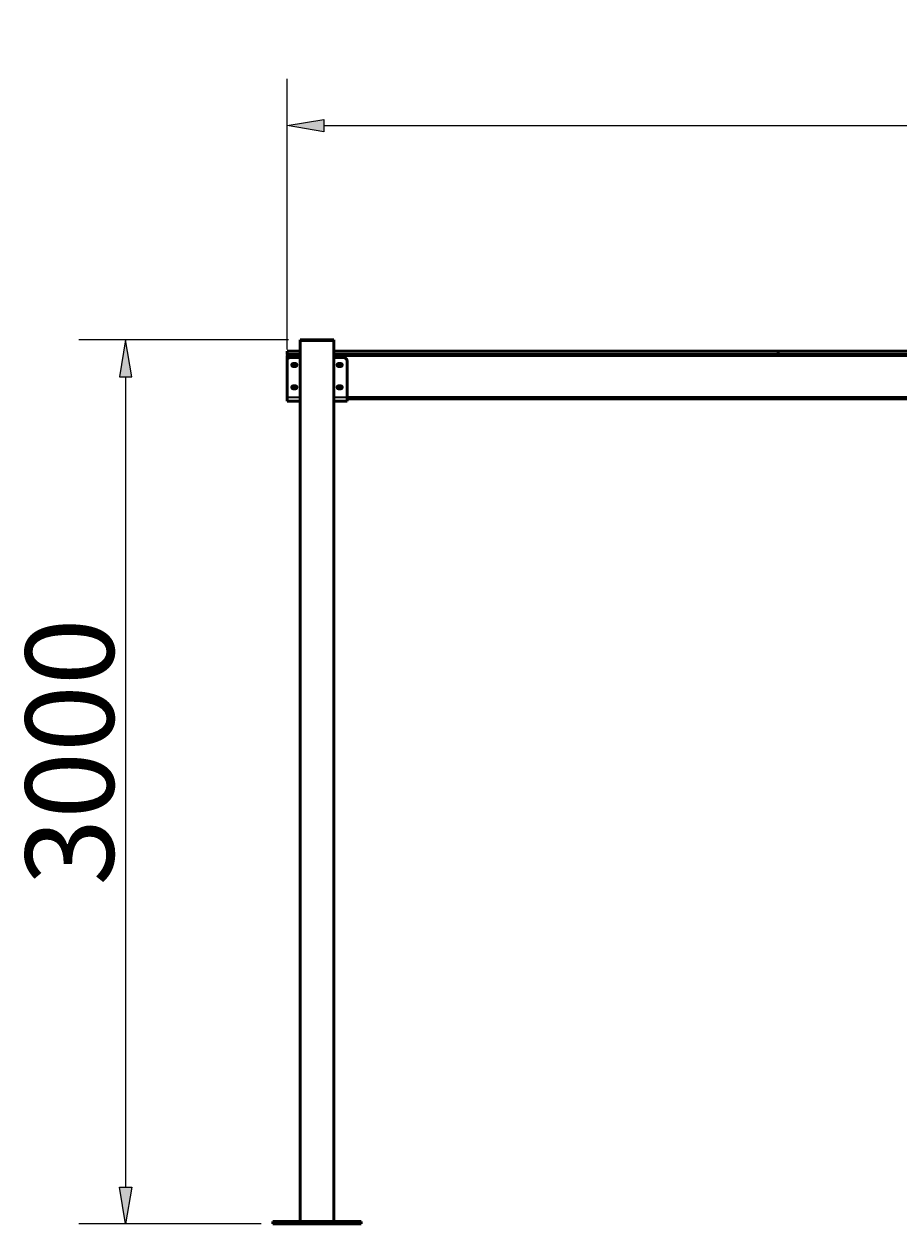
# Model space of a CAD drawing. Units: millimetres. Extents: x 135 to 287, y -287 to -11.
# Drawn here: x 135 to 211, y -115 to -11 of the extents above; entities that cross this region are included whole.
import ezdxf

# ---------------------------------------------------------------- set-up
doc = ezdxf.new("R2010")
doc.units = ezdxf.units.MM
doc.header["$MEASUREMENT"] = 0
doc.layers.add('Calque 1', color=7, linetype='Continuous', lineweight=0)

# ---------------------------------------------------------------- blocks, each defined once
blk = doc.blocks.new('Block_4')
at = {"layer": 'Calque 1', "char_height": 0.2, "attachment_point": 7, "rotation": 90}
for s, insert in [('\\C18;\\c0;\\FISOCPEUR|b0|i0|c1;\\H7.622783;\\W1.000000;3000', (142.7, -85.69)), ('\\C18;\\c0;\\FISOCPEUR|b0|i0|c1;\\H4.454047;\\W1.000000; ', (141.12, -88.37))]:
    blk.add_mtext(s, dxfattribs=dict(at, insert=insert))
blk = doc.blocks.new('Block_3')
at = {"layer": 'Calque 1', "true_color": 0x000000, "transparency": 33554687}
h = blk.add_hatch(color=18, dxfattribs=at)
h.dxf.hatch_style = 2
h.paths.add_polyline_path([(143.19, -41.72), (144.25, -41.72), (143.72, -38.54)])
h = blk.add_hatch(color=18, dxfattribs=at)
h.dxf.hatch_style = 2
h.paths.add_polyline_path([(143.19, -111.76), (144.25, -111.76), (143.72, -114.94)])
at = {"layer": 'Calque 1', "color": 18, "lineweight": 25, "true_color": 0x000000}
for p, q in [((157.8, -38.54), (139.68, -38.54)), ((143.72, -41.72), (143.72, -111.76)), ((155.43, -114.94), (139.68, -114.94))]:
    blk.add_line(p, q, dxfattribs=at)
at = {"layer": 'Calque 1'}
for points in [[(143.19, -41.72), (144.25, -41.72), (143.72, -38.54), (143.72, -38.54)], [(143.19, -111.76), (144.25, -111.76), (143.72, -114.94), (143.72, -114.94)]]:
    blk.add_lwpolyline(points, close=True, dxfattribs=at)
blk.add_blockref('Block_4', (0, 0), dxfattribs=at)
blk = doc.blocks.new('Block_6')
at = {"layer": 'Calque 1', "char_height": 0.2, "attachment_point": 7}
for s, insert in [('\\C18;\\c0;\\FISOCPEUR|b0|i0|c1;\\H7.622783;\\W1.000000;5000', (212.35, -18.99)), ('\\C18;\\c0;\\FISOCPEUR|b0|i0|c1;\\H4.454047;\\W1.000000; ', (209.67, -17.4))]:
    blk.add_mtext(s, dxfattribs=dict(at, insert=insert))
blk = doc.blocks.new('Block_5')
at = {"layer": 'Calque 1', "true_color": 0x000000, "transparency": 33554687}
h = blk.add_hatch(color=18, dxfattribs=at)
h.dxf.hatch_style = 2
h.paths.add_polyline_path([(160.85, -19.48), (160.85, -20.54), (157.67, -20.01)])
h = blk.add_hatch(color=18, dxfattribs=at)
h.dxf.hatch_style = 2
h.paths.add_polyline_path([(281.75, -19.48), (281.75, -20.54), (284.93, -20.01)])
at = {"layer": 'Calque 1', "color": 18, "lineweight": 25, "true_color": 0x000000}
for p, q in [((157.67, -39.35), (157.67, -15.97)), ((284.93, -39.35), (284.93, -15.97)), ((160.85, -20.01), (281.75, -20.01))]:
    blk.add_line(p, q, dxfattribs=at)
at = {"layer": 'Calque 1'}
for points in [[(160.85, -19.48), (160.85, -20.54), (157.67, -20.01), (157.67, -20.01)], [(281.75, -19.48), (281.75, -20.54), (284.93, -20.01), (284.93, -20.01)]]:
    blk.add_lwpolyline(points, close=True, dxfattribs=at)
blk.add_blockref('Block_6', (0, 0), dxfattribs=at)
blk = doc.blocks.new('Block_0')
at = {"layer": 'Calque 1', "color": 18, "lineweight": 50, "true_color": 0x000000}
for p, q in [((161.72, -38.54), (158.81, -38.54)), ((158.81, -38.59), (158.81, -38.54)), ((158.81, -38.59), (161.72, -38.59)), ((161.72, -38.59), (158.81, -38.59)), ((158.81, -114.73), (158.81, -38.59)), ((161.72, -38.59), (161.72, -38.54)), ((161.72, -114.73), (161.72, -38.59)), ((157.67, -40.37), (157.67, -39.95)), ((157.67, -40.37), (157.67, -39.95)), ((157.67, -43.47), (157.67, -40.37)), ((157.69, -39.5), (158.81, -39.5)), ((157.69, -39.8), (157.69, -39.5)), ((157.69, -39.8), (158.81, -39.8)), ((157.97, -40.06), (158.81, -40.06)), ((161.72, -39.5), (200.1, -39.5)), ((161.72, -39.8), (200.1, -39.8)), ((161.72, -40.06), (162.56, -40.06)), ((162.87, -40.37), (162.86, -40.37)), ((162.87, -43.47), (162.87, -40.37)), ((200.1, -39.8), (200.1, -39.5)), ((200.1, -39.5), (242.5, -39.5)), ((200.1, -39.8), (200.1, -39.5)), ((200.1, -39.8), (242.5, -39.8)), ((158.2, -40.57), (158.41, -40.57)), ((158.41, -40.83), (158.2, -40.83)), ((162.12, -40.57), (162.33, -40.57)), ((162.33, -40.83), (162.12, -40.83)), ((158.2, -42.51), (158.41, -42.51)), ((162.12, -42.51), (162.33, -42.51)), ((157.67, -43.47), (157.67, -43.82)), ((158.41, -42.76), (158.2, -42.76)), ((162.33, -42.76), (162.12, -42.76)), ((162.86, -43.47), (162.86, -43.82)), ((162.86, -43.47), (162.87, -43.47)), ((157.67, -43.82), (158.81, -43.82)), ((161.72, -43.82), (162.86, -43.82)), ((279.74, -43.62), (162.86, -43.62)), ((164.08, -114.74), (156.45, -114.74)), ((156.45, -114.94), (156.45, -114.74)), ((164.08, -114.94), (156.45, -114.94)), ((158.81, -114.73), (158.81, -114.74)), ((161.72, -114.74), (161.72, -114.73)), ((164.09, -114.74), (164.08, -114.74)), ((164.08, -114.94), (164.08, -114.74)), ((164.09, -114.94), (164.08, -114.94)), ((164.09, -114.94), (164.09, -114.74))]:
    blk.add_line(p, q, dxfattribs=at)
at = {"layer": 'Calque 1', "color": 18, "lineweight": 35, "true_color": 0x000000}
for p, q in [((158.81, -39.95), (157.67, -39.95)), ((280.88, -39.95), (161.72, -39.95)), ((157.67, -43.47), (158.81, -43.47)), ((161.72, -43.47), (162.86, -43.47)), ((279.74, -43.47), (162.87, -43.47))]:
    blk.add_line(p, q, dxfattribs=at)
at = {"layer": 'Calque 1', "color": 18, "lineweight": 50, "true_color": 0x000000}
for points in [[(157.82, -39.8), (157.74, -39.8), (157.67, -39.87), (157.67, -39.95)], [(157.82, -39.8), (157.74, -39.8), (157.67, -39.87), (157.67, -39.95)], [(157.97, -40.06), (157.81, -40.06), (157.67, -40.2), (157.67, -40.37)], [(162.86, -40.37), (162.86, -40.2), (162.72, -40.06), (162.56, -40.06)]]:
    blk.add_open_spline(points, degree=3, dxfattribs=at)
for points in [[(158.2, -40.57), (158.13, -40.57), (158.08, -40.63), (158.08, -40.7), (158.08, -40.77), (158.13, -40.83), (158.2, -40.83)], [(158.23, -40.57), (158.17, -40.61), (158.15, -40.7), (158.18, -40.76), (158.2, -40.79), (158.23, -40.82), (158.26, -40.83)], [(158.35, -40.83), (158.42, -40.8), (158.46, -40.73), (158.44, -40.65), (158.43, -40.62), (158.41, -40.59), (158.38, -40.57)], [(158.41, -40.83), (158.48, -40.83), (158.53, -40.77), (158.53, -40.7), (158.53, -40.63), (158.48, -40.57), (158.41, -40.57)], [(162.12, -40.57), (162.05, -40.57), (162, -40.63), (162, -40.7), (162, -40.77), (162.05, -40.83), (162.12, -40.83)], [(162.15, -40.57), (162.09, -40.61), (162.07, -40.7), (162.1, -40.76), (162.12, -40.79), (162.15, -40.82), (162.18, -40.83)], [(162.27, -40.83), (162.34, -40.8), (162.38, -40.73), (162.36, -40.65), (162.35, -40.62), (162.33, -40.59), (162.3, -40.57)], [(162.33, -40.83), (162.4, -40.83), (162.45, -40.77), (162.45, -40.7), (162.45, -40.63), (162.4, -40.57), (162.33, -40.57)], [(158.2, -42.51), (158.13, -42.51), (158.08, -42.56), (158.08, -42.63), (158.08, -42.7), (158.13, -42.76), (158.2, -42.76)], [(158.23, -42.51), (158.17, -42.55), (158.15, -42.63), (158.18, -42.7), (158.2, -42.73), (158.23, -42.75), (158.26, -42.76)], [(158.35, -42.76), (158.42, -42.74), (158.46, -42.66), (158.44, -42.59), (158.43, -42.55), (158.41, -42.52), (158.38, -42.51)], [(158.41, -42.76), (158.48, -42.76), (158.53, -42.7), (158.53, -42.63), (158.53, -42.56), (158.48, -42.51), (158.41, -42.51)], [(162.12, -42.51), (162.05, -42.51), (162, -42.56), (162, -42.63), (162, -42.7), (162.05, -42.76), (162.12, -42.76)], [(162.15, -42.51), (162.09, -42.55), (162.07, -42.63), (162.1, -42.7), (162.12, -42.73), (162.15, -42.75), (162.18, -42.76)], [(162.27, -42.76), (162.34, -42.74), (162.38, -42.66), (162.36, -42.59), (162.35, -42.55), (162.33, -42.52), (162.3, -42.51)], [(162.33, -42.76), (162.4, -42.76), (162.45, -42.7), (162.45, -42.63), (162.45, -42.56), (162.4, -42.51), (162.33, -42.51)]]:
    blk.add_open_spline(points, degree=3, knots=[0, 0, 0, 0, 1, 1, 1, 2, 2, 2, 2], dxfattribs=at)
at = {"layer": 'Calque 1'}
for name in ['Block_5', 'Block_3']:
    blk.add_blockref(name, (0, 0), dxfattribs=at)

msp = doc.modelspace()

# ---------------------------------------------------------------- block references
at = {"layer": 'Calque 1'}
msp.add_blockref('Block_0', (0, 0), dxfattribs=at)

doc.saveas('drawing.dxf')
